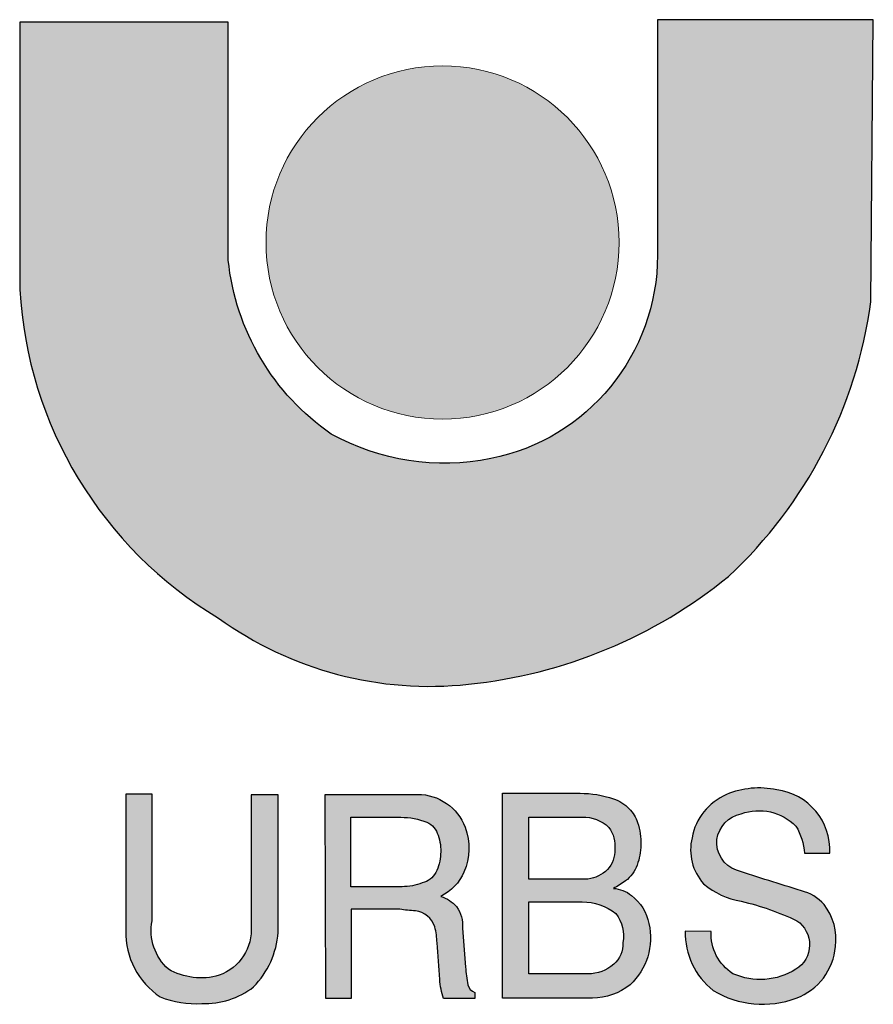
# Model space of a CAD drawing. Extents: x -8788 to 2997, y -548 to 2422.
# Drawn here: x -3364 to -3299, y -68 to 7 of the extents above; entities that cross this region are included whole.
import ezdxf

# ---------------------------------------------------------------- set-up
doc = ezdxf.new("R2010")
doc.units = 0
doc.header["$LTSCALE"] = 18
doc.header["$MEASUREMENT"] = 0
doc.layers.add('ADE-01', color=5, linetype='Continuous')
doc.layers.add('FORMATO', color=1, linetype='Continuous', lineweight=15)

msp = doc.modelspace()

# ---------------------------------------------------------------- hatches: boundary and pattern name
at = {"layer": 'ADE-01'}
h = msp.add_hatch(color=256, dxfattribs=at)
edge = h.paths.add_edge_path()
edge.add_line((-3298.69187639212, 7.131769869339223), (-3315.138071078698, 7.131769869339223))
edge.add_line((-3315.138071078698, 7.131769869339223), (-3315.138071078698, -10.79507956946964))
edge.add_arc((-3330.943754818694, -10.7950795694187), 15.80568373999608, 281.30074045550214, 359.9999999998154, ccw=False)
edge.add_arc((-3331.360633945631, -8.70894364090509), 17.93306506893332, 241.2208178953661, 281.3007404497078, ccw=False)
edge.add_arc((-3329.544256882022, -9.287574761222459), 18.39572755109229, 185.8687899938133, 235.3845309349963, ccw=False)
edge.add_line((-3347.843566215022, -11.16855059019053), (-3347.843566215022, 6.945030477691944))
edge.add_line((-3347.843566215022, 6.945030477691944), (-3363.729092029396, 6.945030477691944))
edge.add_line((-3363.729092029396, 6.945030477691944), (-3363.729092029396, -13.40940773687089))
edge.add_arc((-3332.60167237217, -11.66881636259222), 31.17604710108941, 183.2005476135521, 239.1444176303828)
edge.add_arc((-3332.501436645063, -16.15723532794891), 27.47828068863374, 234.1587330301712, 276.2111488840883)
edge.add_arc((-3333.378247627132, -6.202580313111866), 37.46992856579807, 275.8971316486675, 309.1563084680558)
edge.add_arc((-3333.63255269645, -9.597319737492398), 35.07632721418057, 312.9826947881468, 352.2241144567317)
edge.add_line((-3298.878756792408, -14.3430969232204), (-3298.69187639212, 7.131769869339223))
h = msp.add_hatch(color=256, dxfattribs=at)
edge = h.paths.add_edge_path(flags=16)
edge.add_line((-3324.939148542479, -58.31624243142778), (-3324.939148542479, -53.59168777907962))
edge.add_line((-3324.939148542479, -53.59168777907962), (-3320.88227902598, -53.59168777907962))
edge.add_arc((-3320.818960427931, -56.4824544353387), 2.891460030122916, 46.80623830001872, 91.25479114806097, ccw=False)
edge.add_arc((-3320.79411017372, -55.79442867670969), 2.415669645418483, -6.116326675435118, 36.00229837192751, ccw=False)
edge.add_arc((-3320.49581281648, -56.15684694437095), 2.106241979208062, -42.854706428252314, 2.8584347462739856, ccw=False)
edge.add_arc((-3320.778890563746, -55.73788463292749), 2.601240163466185, 277.60530678122655, 314.6202524354427, ccw=False)
edge.add_line((-3320.434621118482, -58.31624243142778), (-3324.939148542479, -58.31624243142778))
edge = h.paths.add_edge_path(flags=16)
edge.add_line((-3324.939148542479, -65.52886316752756), (-3324.939148542479, -60.04950613449091))
edge.add_line((-3324.939148542479, -60.04950613449091), (-3320.88227902598, -60.04950613449091))
edge.add_arc((-3320.882279025107, -64.19992868760801), 4.150422553117096, 51.670603434575526, 90.00000001205632, ccw=False)
edge.add_arc((-3320.518456242009, -62.64433597536754), 2.788506907024658, -10.502299460810718, 37.57009437279038, ccw=False)
edge.add_arc((-3319.728316906248, -63.29797639482513), 1.957059518847845, -50.220925381903385, 4.259706561700284, ccw=False)
edge.add_arc((-3320.434553106528, -62.52707030129659), 3.001792867001252, 269.9987018431585, 310.7240587146915, ccw=False)
edge.add_line((-3320.434621118482, -65.52886316752756), (-3324.939148542479, -65.52886316752756))
edge = h.paths.add_edge_path()
edge.add_line((-3303.945618409787, -56.34791336687977), (-3302.013543209185, -56.34791336687977))
edge.add_arc((-3306.609332135264, -56.09089046927966), 4.602970412999672, 356.7990255571133, 443.0621284401479)
edge.add_arc((-3307.412644085116, -57.69182432874823), 6.3181575884757, 77.57597890881601, 112.9233377452816)
edge.add_arc((-3308.101289064829, -55.99162602787783), 4.484089915348647, 113.2806682360748, 169.3546457350331)
edge.add_arc((-3308.682997846587, -56.07108843558944), 3.931452957017501, 166.6494413089579, 221.4447987890497)
edge.add_arc((-3307.717988875287, -53.97734597671206), 6.11194192542497, 230.2038031241208, 260.1722479122091)
edge.add_arc((-3313.597755913161, -80.67586833638507), 21.23441310780739, 64.68028300065208, 76.83424567323948, ccw=False)
edge.add_arc((-3305.762322183298, -63.30857072057825), 2.211558224086478, -57.98371304821808, 55.712703264536685, ccw=False)
edge.add_arc((-3307.30434641815, -60.83699102436458), 5.124725129341736, 245.9782282541087, 301.9843664363892, ccw=False)
edge.add_arc((-3307.465812083112, -62.49432866799634), 3.584182304593081, 176.7913727430648, 237.5199581101405, ccw=False)
edge.add_line((-3311.044375635691, -62.29371537654424), (-3313.023354260957, -62.2710887642088))
edge.add_arc((-3307.489286223232, -62.41687282091061), 5.535987900760481, 178.4910052136746, 232.1846168218923)
edge.add_arc((-3307.126125242672, -60.6335898096504), 7.212654324290284, 238.6044768359159, 290.8463912250413)
edge.add_arc((-3306.158412893154, -63.05984059954699), 4.60103961023917, 290.3364539727281, 355.0641041851986)
edge.add_arc((-3305.801582049946, -62.88796789950084), 4.265103353768265, 352.3503385957459, 398.1020627412411)
edge.add_arc((-3305.012757470309, -62.51135480842913), 3.417280746466821, 41.2959501229177, 75.76990667667556)
edge.add_arc((-3186.288881984157, 324.686155327322), 401.5773401223748, 252.18976502036242, 252.9292677583665, ccw=False)
edge.add_arc((-3308.367370443037, -55.52244819425414), 2.251670438945602, 174.1711286155604, 250.5406108154169, ccw=False)
edge.add_arc((-3308.301968882557, -55.61996949861623), 2.328392467373911, 101.37549571620212, 171.9466708998628, ccw=False)
edge.add_arc((-3307.414920890713, -57.07851255303376), 3.976060511945309, 44.72825090568489, 109.79162535267179, ccw=False)
edge.add_arc((-3308.540098843176, -56.64590350747585), 4.604133857380519, 3.710908627617812, 30.91611928846379, ccw=False)
edge = h.paths.add_edge_path()
edge.add_line((-3326.958098847543, -67.38255383181149), (-3326.958098847543, -51.7788895146432))
edge.add_line((-3326.958098847543, -51.7788895146432), (-3321.042373281678, -51.7788895146432))
edge.add_arc((-3321.042373286744, -59.82054683092338), 8.04165731628018, 71.55455253912851, 89.99999996390937, ccw=False)
edge.add_arc((-3319.445208507736, -55.03197747155446), 2.993753608720446, 43.936526645641095, 71.55455258670298, ccw=False)
edge.add_arc((-3319.298563751032, -54.89067789137971), 2.790111137644895, 18.54155130172188, 43.93652658361498, ccw=False)
edge.add_arc((-3321.339261364399, -55.57513177779674), 4.942533928787278, -1.6742284858219136, 18.54155135229098, ccw=False)
edge.add_arc((-3321.382621519468, -55.57386439897437), 4.985912602079402, 340.4177787220143, 358.32577151780146, ccw=False)
edge.add_arc((-3319.127235094189, -56.37618289404327), 2.592069897376072, 306.769501407843, 340.4177788059719, ccw=False)
edge.add_arc((-3321.330495479626, -53.4277531812595), 6.272775549457781, 296.843620067589, 306.76950118061166, ccw=False)
edge.add_arc((-3318.612169223736, -61.31481726501897), 2.293073323346121, 49.74362309991068, 87.14563771207861, ccw=False)
edge.add_arc((-3319.187805410151, -62.33926458715632), 3.454059369261165, 10.766064546145628, 53.44039408732118, ccw=False)
edge.add_arc((-3320.555841376487, -62.79035109782944), 4.885880812895961, -47.033629553830394, 12.966532047593887, ccw=False)
edge.add_arc((-3320.191248561161, -62.5555366929284), 4.828116380567114, 271.22265407530415, 307.8944588431206, ccw=False)
edge.add_line((-3320.088227567037, -67.38255383181149), (-3326.958098847543, -67.38255383181149))
edge = h.paths.add_edge_path(flags=16)
edge.add_line((-3338.492425777957, -58.89241406894052), (-3338.492425777957, -53.60697393505598))
edge.add_line((-3338.492425777957, -53.60697393505598), (-3334.693303723478, -53.60697393505598))
edge.add_arc((-3334.629683617874, -58.63750610365878), 5.030934447712957, 67.55240129272579, 90.72456931042728, ccw=False)
edge.add_arc((-3333.37507275242, -55.42541507662736), 1.584582868133802, 16.732673116480328, 65.13082959471848, ccw=False)
edge.add_arc((-3335.051371558222, -56.12033279485604), 3.394905220851713, -4.973869329248714, 19.820567831798826, ccw=False)
edge.add_arc((-3334.941633324168, -56.30510922367557), 3.274216691645316, 332.424645931852, 358.0823270042198, ccw=False)
edge.add_arc((-3333.457874917058, -57.02582724290824), 1.626086894580298, 284.2606604829282, 330.73284667208594, ccw=False)
edge.add_arc((-3334.62561376866, -54.51628079965394), 4.376194753007779, 270.3037175518329, 291.0001513122181, ccw=False)
edge.add_line((-3334.602416232236, -58.89241406894052), (-3338.492425777957, -58.89241406894052))
edge = h.paths.add_edge_path()
edge.add_line((-3340.469495060395, -51.85924658286149), (-3333.419702796389, -51.85924658286149))
edge.add_arc((-3333.419702796738, -55.72643280552165), 3.867186222660166, 20.585261295609996, 89.99999999485249, ccw=False)
edge.add_arc((-3334.069905967604, -55.97063724085365), 4.561736414973131, -23.348292080716817, 20.585261298937382, ccw=False)
edge.add_arc((-3333.256784291227, -56.32163551469876), 3.676091650500142, 295.90607297263745, 336.6517079441373, ccw=False)
edge.add_arc((-3332.354100732211, -62.00220659409115), 2.475900921940399, 39.96025953923743, 73.49525759512181, ccw=False)
edge.add_arc((-3332.390233415379, -61.82639961404948), 2.395895980577167, -5.44125689207101, 36.180022963005, ccw=False)
edge.add_line((-3330.005133480889, -62.0535908380034), (-3329.758288643214, -65.0132386685791))
edge.add_arc((-3321.57268333904, -64.64135384992642), 8.194048603350263, 182.6012479479716, 192.1063288687138)
edge.add_arc((-3328.816031751445, -66.19853408493782), 0.7852171153780694, 191.8563344790896, 251.9806384580189)
edge.add_line((-3329.058929526371, -66.9452379011991), (-3329.058929526371, -67.39740546061421))
edge.add_line((-3329.058929526371, -67.39740546061421), (-3331.445013274795, -67.39740546061421))
edge.add_arc((-3325.76982616116, -65.513318740449), 5.979760157722691, 184.2712697375498, 198.3654807395324, ccw=False)
edge.add_arc((-3545.774247432715, -80.30453388356273), 214.5214869761409, 3.834443699881484, 4.583034335558375)
edge.add_arc((-3336.774078103632, -63.23630112023875), 4.835951456638011, 0.8630600868399945, 15.31404459348048)
edge.add_arc((-3333.770596049744, -62.46396578475378), 1.73580696549102, 16.90974213035411, 83.83725736176527)
edge.add_arc((-3331.195112565872, -31.79045693733951), 29.04615709826817, 262.9158217769211, 265.2819079473251, ccw=False)
edge.add_line((-3334.777300977737, -60.61487659080649), (-3338.479849019212, -60.61487659080649))
edge.add_line((-3338.479849019212, -60.61487659080649), (-3338.479849019212, -67.39740546061421))
edge.add_line((-3338.479849019212, -67.39740546061421), (-3340.413390816546, -67.39740546061421))
edge.add_line((-3340.413390816546, -67.39740546061421), (-3340.469495060395, -51.85924658286149))
edge = h.paths.add_edge_path()
edge.add_line((-3355.650362638997, -51.83828825331057), (-3355.650362638997, -62.24407029072518))
edge.add_arc((-3349.725215356681, -62.37244121678395), 5.926537725502245, 178.758855866301, 236.0939945369476)
edge.add_arc((-3350.305685605501, -60.29663861622885), 7.506822640909271, 248.710811539334, 273.4735968732335)
edge.add_arc((-3349.64574969045, -61.67552007441645), 6.117589198786019, 268.0786483114574, 307.4934805921055)
edge.add_arc((-3350.576581428108, -61.93559437321437), 6.539599338601815, 315.3758823585211, 356.2026693222688)
edge.add_line((-3344.051339421429, -62.36869512791509), (-3344.051339421429, -51.900596792947))
edge.add_line((-3344.051339421429, -51.900596792947), (-3346.109237555072, -51.900596792947))
edge.add_line((-3346.109237555072, -51.900596792947), (-3346.109237555072, -61.87021129964614))
edge.add_arc((-3349.775397544585, -62.17492240578486), 3.678801153486557, -70.39910674342082, 4.751190511814514, ccw=False)
edge.add_arc((-3349.924423129964, -60.8615027766491), 4.975170422153604, 240.0581501401811, 286.1413765147831, ccw=False)
edge.add_arc((-3349.73392941595, -62.21587318501861), 3.986379519386856, 169.6014166794743, 227.8781101743684, ccw=False)
edge.add_line((-3353.654836374924, -61.49635230856711), (-3353.654836374924, -51.83737263749117))
edge.add_line((-3353.654836374924, -51.83737263749117), (-3355.650362638997, -51.83828825331057))
at = {"layer": 'FORMATO'}
h = msp.add_hatch(color=10, dxfattribs=at)
edge = h.paths.add_edge_path()
edge.add_arc((-3331.517502453651, -9.8355415716278), 13.45029317317069, 0, 360)

# ---------------------------------------------------------------- linework, layer by layer
at = {"layer": 'ADE-01'}
for points in [[(-3298.69187639212, 7.131769869339223), (-3315.138071078698, 7.131769869339223), (-3315.138071078698, -10.79507956946964, -0.35755599975188), (-3327.846491729731, -26.2943247073772, -0.1766865731356591), (-3339.994243508561, -24.42694633467818, -0.219478868765224), (-3347.843566215022, -11.16855059019053), (-3347.843566215022, 6.945030477691944), (-3363.729092029396, 6.945030477691944), (-3363.729092029396, -13.40940773687089, 0.2490678805697126), (-3348.591115488096, -38.43229187852467, 0.1855756184958656), (-3329.528484510964, -43.47421658891017, 0.1461479358769509), (-3309.718304261922, -35.2577455454948, 0.1729161180850076), (-3298.878756792408, -14.3430969232204)], [(-3303.945618409787, -56.34791336687977), (-3302.013543209185, -56.34791336687977, 0.3952372094561819), (-3306.053325490218, -51.52162431007946, 0.1554666282134953), (-3309.873561004068, -51.87263166731918, 0.2496708841052999), (-3312.508205231286, -55.16328294030154, 0.2437522625241543), (-3311.62999048888, -58.6733099326002, 0.1315124281205857), (-3308.761216541177, -59.99959722826952, -0.05308143711107589), (-3304.516456609133, -61.48132997299308, -0.5412417943788748), (-3304.589841790155, -65.18374524744922, -0.2493564508485227), (-3309.390538744636, -65.51786799649472, -0.271359407973698), (-3311.044375635691, -62.29371537654424), (-3313.023354260957, -62.2710887642088, 0.2386652859924015), (-3310.883506574326, -66.79025026238287, 0.2319802741731237), (-3304.559402989697, -67.37408825396324, 0.2901845569087497), (-3301.574435838273, -63.45571918613041, 0.2023243986113488), (-3302.445317597019, -60.25612528635884, 0.1515658741944358), (-3304.172733370222, -59.19892862639153, -0.003226700599719766), (-3309.117488866912, -57.64549838579023, -0.3461319280123528), (-3310.607398980654, -55.29377393624509, -0.3180409312748687), (-3308.761216541177, -53.33731685965085, -0.291773459479886), (-3304.590118506465, -54.28037948175097, -0.1192658398167431)], [(-3355.650362638997, -51.83828825331057), (-3355.650362638997, -62.24407029072518, 0.2555248631155769), (-3353.031228363987, -67.29119384395653, 0.1084704713149786), (-3349.850857948193, -67.78966990965182, 0.17369549944772), (-3345.922149617698, -66.52935362155313, 0.1800490659015924), (-3344.051339421429, -62.36869512791509), (-3344.051339421429, -51.900596792947), (-3346.109237555072, -51.900596792947), (-3346.109237555072, -61.87021129964614, -0.3401857840907298), (-3348.541283892708, -65.64054521000708, -0.2038305024910511), (-3352.40763418901, -65.17264920952493, -0.2599060385232014), (-3353.654836374924, -61.49635230856711), (-3353.654836374924, -51.83737263749117)], [(-3340.469495060395, -51.85924658286149), (-3333.419702796389, -51.85924658286149, -0.3124934871273292), (-3329.799436367473, -54.3667268586787, -0.1940794434527493), (-3329.881717980032, -57.7785422440129, -0.1796835179785501), (-3331.65071038821, -59.62832214045102, -0.1473773556524334), (-3330.456347193111, -60.41204406148518, -0.1836303247757621), (-3330.005133480889, -62.0535908380034), (-3329.758288643214, -65.0132386685791, 0.04149753506575212), (-3329.584496927571, -66.35986353470707, 0.2685305964289951), (-3329.058929526371, -66.9452379011991), (-3329.058929526371, -67.39740546061421), (-3331.445013274795, -67.39740546061421, -0.06157524136124073), (-3331.732978164808, -65.95868345084364, 0.003266354451788374), (-3331.938675278223, -63.1634587767976, 0.06313801282131724), (-3332.109838188633, -61.9590805025282, 0.3006209492039846), (-3333.584252185545, -60.73819007924521, -0.01032436532477449), (-3334.777300977737, -60.61487659080649), (-3338.479849019212, -60.61487659080649), (-3338.479849019212, -67.39740546061421), (-3340.413390816546, -67.39740546061421)], [(-3326.958098847543, -67.38255383181149), (-3326.958098847543, -51.7788895146432), (-3321.042373281678, -51.7788895146432, -0.08065767830902086), (-3318.497980097898, -52.19202694217438, -0.1210931023421762), (-3317.289379846196, -52.95472846100802, -0.111262218216314), (-3316.653278091115, -54.00344402263636, -0.08843746574271902), (-3316.398837389432, -55.71953601869518, -0.07829777579393017), (-3316.685086637743, -57.24493905636245, -0.1478824025392289), (-3317.575629094506, -58.45256079188312, -0.04333692631930681), (-3318.497980097898, -59.0245888681593, -0.1646615032198434), (-3317.130364783814, -59.56483415993625, -0.1883841022177924), (-3315.794544180979, -61.69404806769217, -0.2679499481757848), (-3317.225776588319, -66.36561330142194, -0.1613906794735361), (-3320.088227567037, -67.38255383181149)], [(-3338.492425777957, -58.89241406894052), (-3338.492425777957, -53.60697393505598), (-3334.693303723478, -53.60697393505598, -0.1014536044119512), (-3332.708680084332, -53.98776989164526, -0.2143730106911592), (-3331.857583546087, -54.96920309229517, -0.1086102055057142), (-3331.669250385028, -56.41467584031398, -0.1124228269984275), (-3332.039358529153, -57.82079255408371, -0.2055987848327644), (-3333.057315038757, -58.60180642190153, -0.09055151229057311), (-3334.602416232236, -58.89241406894052)], [(-3324.939148542479, -58.31624243142778), (-3324.939148542479, -53.59168777907962), (-3320.88227902598, -53.59168777907962, -0.1964122153115645), (-3318.839849337244, -54.37445529005254, -0.1858744755874167), (-3318.392191429746, -56.05181201561118, -0.2021491631754576), (-3318.951767272672, -57.58938966053302, -0.1629272848890962), (-3320.434621118482, -58.31624243142778)], [(-3324.939148542479, -65.52886316752756), (-3324.939148542479, -60.04950613449091), (-3320.88227902598, -60.04950613449091, -0.1688204777391223), (-3318.308263354709, -60.94409535373325, -0.2128867329841087), (-3317.776663537377, -63.15261103412831, -0.242297907387804), (-3318.476133340744, -64.8020103966328, -0.1795921828509532), (-3320.434621118482, -65.52886316752756)]]:
    msp.add_lwpolyline(points, format="xyb", close=True, dxfattribs=at)
at = {"layer": 'FORMATO', "color": 10}
msp.add_circle((-3331.517502453651, -9.8355415716278), 13.45029317317069, dxfattribs=at)

doc.saveas('drawing.dxf')
